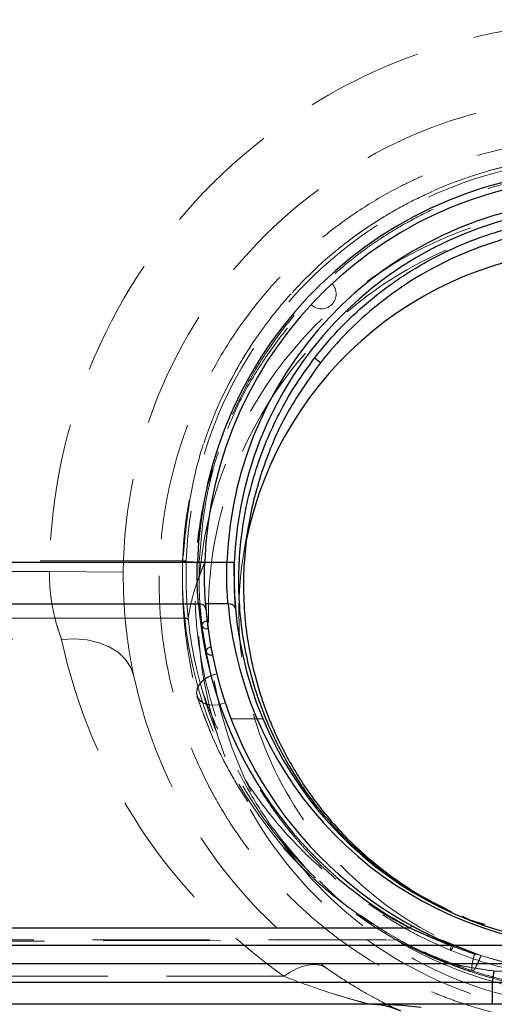
# Model space of a CAD drawing. Units: millimetres. Extents: x 0 to 1082, y -1 to 879.
# Drawn here: x 756 to 820, y 510 to 643 of the extents above; entities that cross this region are included whole.
import ezdxf

# ---------------------------------------------------------------- set-up
doc = ezdxf.new("R2010")
doc.units = ezdxf.units.MM
doc.header["$LTSCALE"] = 12.5
doc.linetypes.add('HIDDEN', pattern=[1.905, 1.27, -0.635])
doc.styles.add('SLDTEXTSTYLE0', font='TXT', dxfattribs={"width": 0.605})
doc.dimstyles.new('SLDDIMSTYLE0', dxfattribs={"dimtxt": 19.26239, "dimasz": 15.625, "dimexe": 0, "dimexo": 0.0625, "dimgap": 4.815598, "dimtad": 1, "dimdec": 0, "dimrnd": 1e-09, "dimzin": 12, "dimdsep": 46, "dimtxsty": 'SLDTEXTSTYLE0', "dimsah": 1, "dimcen": 0.09, "dimadec": 0, "dimazin": 3, "dimtfac": 1, "dimtdec": 0, "dimtofl": 0, "dimtmove": 0, "dimatfit": 3, "dimfxl": 0, "dimfrac": 2, "dimtolj": 1, "dimtzin": 12, "dimarcsym": 0})

# ---------------------------------------------------------------- blocks, each defined once
blk = doc.blocks.new('_D')
at = {"color": 7, "linetype": 'Continuous', "lineweight": 18}
for p, q in [((884.68, 494.39), (884.68, 447.23)), ((784.75, 487.77), (784.75, 447.23)), ((784.75, 459.73), (884.68, 459.73))]:
    blk.add_line(p, q, dxfattribs=at)
for points in [[(784.75, 459.73), (800.38, 456.6), (800.38, 462.85)], [(884.68, 459.73), (869.06, 462.85), (869.06, 456.6)]]:
    blk.add_solid(points, dxfattribs=at)
at = {"color": 7, "linetype": 'Continuous', "lineweight": 18, "char_height": 19.844, "attachment_point": 1, "style": 'SLDTEXTSTYLE0'}
for s, insert in [('%%c', (798.62, 485.31)), ('100', (826.72, 485.31))]:
    blk.add_mtext(s, dxfattribs=dict(at, insert=insert))
blk = doc.blocks.new('_D_1')
at = {"color": 7, "linetype": 'Continuous', "lineweight": 18}
for p, q in [((718.74, 494.22), (718.74, 409.68)), ((950.7, 494.22), (950.7, 409.68)), ((950.7, 422.18), (718.74, 422.18))]:
    blk.add_line(p, q, dxfattribs=at)
for points in [[(718.74, 422.18), (734.36, 419.05), (734.36, 425.3)], [(950.7, 422.18), (935.07, 425.3), (935.07, 419.05)]]:
    blk.add_solid(points, dxfattribs=at)
at = {"color": 7, "linetype": 'Continuous', "lineweight": 18, "insert": (812.67, 447.76), "char_height": 19.844, "attachment_point": 1, "style": 'SLDTEXTSTYLE0'}
blk.add_mtext('232', dxfattribs=at)

msp = doc.modelspace()

# ---------------------------------------------------------------- linework, layer by layer
at = {"color": 7, "linetype": 'Continuous', "lineweight": 25}
for p, q in [((795.6187164, 597.4794949), (795.6187164, 597.4794949)), ((587.2172965, 569.8223083), (779.7483935, 569.8223083)), ((779.7483935, 569.8223083), (780.7478281, 569.7886857)), ((780.7494673, 569.8367744), (783.7513609, 569.8367744)), ((783.7513609, 569.8367744), (784.750693, 569.8002311)), ((784.756835, 566.0338553), (784.7520427, 569.8367744)), ((784.9123354, 563.5610536), (784.756835, 566.0338553)), ((779.9029068, 564.165454), (587.2172965, 564.165454)), ((783.9162362, 564.1799201), (780.8506831, 564.1799201)), ((788.6130988, 548.6235709), (788.6130988, 548.6235709)), ((587.2172965, 520.3162116), (808.5270832, 520.3162116)), ((637.2172965, 517.9730659), (1032.2172965, 517.9730659)), ((637.2172965, 515.4730659), (1032.2172965, 515.4730659)), ((819.7172965, 512.9730659), (819.9524735, 514.4730659)), ((720.7572965, 512.9730659), (819.7172965, 512.9730659)), ((819.7172965, 512.9730659), (849.7172965, 512.9730659)), ((819.7173017, 509.9730659), (723.5900855, 509.9730659)), ((849.7172965, 509.9730659), (819.7173017, 509.9730659))]:
    msp.add_line(p, q, dxfattribs=at)
at = {"color": 7, "linetype": 'HIDDEN', "lineweight": 18}
for p, q in [((786.6742261, 574.8422999), (786.0563054, 571.1883017)), ((777.7544013, 570.0294151), (587.2172965, 569.8223083)), ((710.8181815, 570.0294151), (777.7544013, 570.0294151)), ((777.7512546, 569.9403137), (780.7494673, 569.8367744)), ((777.7512998, 569.9403122), (780.7494673, 569.8367744)), ((778.2540758, 570.0113769), (777.7544013, 570.0294151)), ((779.9999424, 569.8626582), (779.9888797, 566.8343949)), ((779.9999424, 569.8626582), (779.9888797, 566.8343949)), ((780.7494673, 569.8367744), (779.9999141, 569.8626592)), ((780.7494673, 569.8367744), (779.9999141, 569.8626592)), ((784.7520427, 569.8367744), (780.7494673, 569.8367744)), ((759.7197497, 568.5796676), (714.048095, 568.5796676)), ((769.7194226, 568.4987874), (759.7197497, 568.5796676)), ((781.1949069, 560.8082977), (780.9468954, 563.0691353)), ((781.1949069, 560.8082977), (780.9468954, 563.0691353)), ((587.2172965, 562.2512405), (778.0419953, 562.2512405)), ((778.0419953, 562.2512405), (711.8974925, 562.2512405)), ((715.0292868, 559.3872794), (761.3697477, 559.3872794)), ((780.0022309, 558.9350021), (780.3215603, 555.9421489)), ((783.3656816, 551.3042862), (783.5241057, 550.7900157)), ((783.3656816, 551.3042862), (783.5241057, 550.7900157)), ((783.5241057, 550.7900157), (783.7421599, 550.2168549)), ((783.5241057, 550.7900157), (783.7421599, 550.2168549)), ((784.3030421, 548.6235709), (788.6130988, 548.6235709)), ((806.687106, 518.6948913), (587.2172965, 517.9730659)), ((717.9414354, 518.6948913), (806.687106, 518.6948913)), ((812.9076215, 518.6440192), (818.1372245, 516.5814205)), ((812.9076215, 518.6440192), (818.1372245, 516.5814205)), ((791.4531201, 513.7806777), (721.3577257, 513.7806777)), ((819.6864406, 513.5091019), (819.9524735, 514.4730659)), ((849.4821196, 514.4730659), (819.9524735, 514.4730659))]:
    msp.add_line(p, q, dxfattribs=at)
at = {"color": 7, "linetype": 'HIDDEN', "lineweight": 18, "flags": 128}
for points in [[(780.384962, 561.2317971), (780.3804684, 561.2595267), (780.3802857, 561.2610305)], [(780.384962, 561.2317971), (780.3804684, 561.2595267), (780.3802857, 561.2610305)], [(771.1494209, 554.4037922), (770.7369975, 555.580442), (770.0291284, 556.654137), (769.0481399, 557.5910126), (767.8249726, 558.3615195), (766.3982058, 558.9413556), (764.8128398, 559.3122327), (763.1188778, 559.4624534), (761.3697477, 559.3872794)], [(780.9503679, 557.6493676), (780.9445336, 557.6748882), (780.9427482, 557.6849667)], [(780.9503679, 557.6493676), (780.9445336, 557.6748882), (780.9427482, 557.6849667)], [(783.5241057, 550.7900157), (782.4314371, 550.4945726), (781.3554058, 550.5042776), (780.449563, 550.817746), (779.8431738, 551.3902452), (779.6227708, 552.1400789), (779.8198059, 552.9602446), (780.4061617, 553.7337036), (781.2981646, 554.3500822), (782.3685244, 554.7214222)], [(783.5241057, 550.7900157), (782.6276392, 550.5251982), (781.7234385, 550.4651413), (780.8993438, 550.6156793), (780.2354134, 550.9621879), (779.796146, 551.4710049), (779.624215, 552.0927003), (779.736323, 552.7668784), (780.1215791, 553.4280449)], [(797.2216769, 514.8780707), (796.6945301, 515.163214), (796.0927777, 515.3280296), (795.4249848, 515.3701716), (794.7006569, 515.2890401), (793.9301039, 515.0857899), (793.1242938, 514.7633141), (792.2946964, 514.3262028), (791.4531201, 513.7806777)]]:
    msp.add_lwpolyline(points, dxfattribs=at)
at = {"color": 7, "linetype": 'Continuous', "lineweight": 25, "flags": 128}
msp.add_lwpolyline([(819.7173017, 509.9730659), (819.7173007, 510.03071), (819.7172997, 510.2014273), (819.7172988, 510.478657), (819.717298, 510.8517455), (819.7172974, 511.3063552), (819.7172969, 511.8250156), (819.7172966, 512.3877949), (819.7172965, 512.9730659)], dxfattribs=at)
at = {"color": 254, "linetype": 'HIDDEN', "lineweight": 18}
msp.add_circle((834.7212387, 563.031688), 53.4841951, dxfattribs=at)
at = {"color": 7, "linetype": 'HIDDEN', "lineweight": 18}
for centre, radius, start, end in [((834.7172965, 585.4730659), 125, 90, 180), ((834.7172965, 585.4730659), 122, 90, 180), ((834.7172965, 567.9730659), 75, 0.46341463, 179.53658537), ((834.7172965, 567.9730659), 65, 0.46341463, 179.53658537), ((834.7172965, 567.9730659), 57, 2.067468451, 177.932531549), ((834.7172965, 567.9730659), 56.5, 2.067468451, 177.932531549), ((796.5335303, 606.1568321), 2, 226.061093608, 43.938906392), ((778.1243404, 561.8258762), 0.4332614, 16.783055237, 100.956213435), ((834.7172965, 568.3266193), 57, 186.118527051, 240.543822491), ((834.7172965, 567.9730659), 56.5, 186.118527051, 240.543822491), ((781.0485948, 561.2056868), 0.6705967, 88.804106069, 175.266053954), ((781.0171879, 561.4860856), 0.6814486, 201.910553997, 284.877869419), ((834.7172965, 575.0441337), 75, 192.049581123, 234.770309144), ((781.6159591, 557.6596228), 0.6736878, 92.650196888, 177.844037672), ((781.56342, 557.9444002), 0.6803508, 205.699284447, 288.7852342), ((783.0971494, 550.8571404), 3.9323744, 100.677971191, 139.172855185), ((834.7172965, 567.9730659), 65, 192.049581123, 234.770309144), ((806.8720593, 518.549422), 0.2353062, 74.993967885, 141.814270144), ((834.7172965, 567.9730659), 54, 246.926081934, 293.073918066), ((813.7411195, 514.9730659), 0.5, 68.407483822, 90), ((834.7172965, 567.9730659), 56.5, 254.571666182, 285.428333818)]:
    msp.add_arc(centre, radius, start, end, dxfattribs=at)
at = {"color": 254, "linetype": 'Continuous', "lineweight": 25}
for centre, radius, start, end in [((834.7172965, 567.9730659), 55, 1.926795606, 178.073204394), ((834.7172965, 567.9730659), 54, 1.977848921, 178.022151079), ((834.7172965, 567.9730659), 51, 2.094243373, 177.905756627), ((834.7172225, 562.9133754), 49.360918, 11.349834358, 168.447245425), ((834.7172965, 568.6801726), 55, 184.708467308, 241.563421276), ((834.7172965, 567.9730659), 54, 184.027969711, 246.055516804), ((834.7172965, 568.6801726), 51, 185.062377781, 263.856508439), ((834.7172965, 567.9730659), 54, 246.380319421, 246.926081934)]:
    msp.add_arc(centre, radius, start, end, dxfattribs=at)
at = {"color": 254, "linetype": 'HIDDEN', "lineweight": 18}
for centre, radius, start, end in [((834.6769347, 563.281003), 54.8471599, 270.042163746, 184.544789957), ((834.6460908, 563.0061631), 49.2727043, 168.536390703, 250.424363921), ((834.6852226, 563.2899824), 54.8561339, 184.553453302, 270.033500401), ((834.7172965, 567.9730659), 54, 246.055516804, 246.380319421), ((834.7172965, 567.9730659), 54, 246.926081934, 247.808393434), ((834.7172965, 567.9730659), 54, 247.808393434, 292.191606566)]:
    msp.add_arc(centre, radius, start, end, dxfattribs=at)
at = {"color": 7, "linetype": 'Continuous', "lineweight": 25}
for centre, radius, start, end in [((834.7172965, 567.9730659), 50, 2.094243373, 177.905756627), ((783.7875738, 582.1608493), 19.3555376, 49.30938563, 52.319796226), ((780.0586714, 563.3067345), 0.8727324, 15.532086449, 100.281187534), ((784.074253, 563.3231856), 0.871185, 15.845219604, 100.450234522), ((834.7172965, 567.9730659), 50, 185.062377781, 263.856508439), ((808.8961322, 520.0402765), 0.4608008, 76.555637088, 143.214817673), ((813.3010051, 517.6854059), 0.6581094, 67.419643451, 102.212780322)]:
    msp.add_arc(centre, radius, start, end, dxfattribs=at)
at = {"color": 7, "linetype": 'HIDDEN', "lineweight": 18}
for points, knots in [([(774.577948, 567.9730659), (774.6041125, 569.9590481), (774.7281467, 571.9358339), (775.0596585, 574.8873442), (775.1944505, 575.8688987), (775.5129215, 577.8274139), (775.696568, 578.8035326), (776.729841, 583.6379164), (777.9253992, 587.3859898), (780.2708798, 592.829358), (781.1474774, 594.6166089), (783.0714424, 598.0914769), (784.1124956, 599.7690891), (787.4584082, 604.6177341), (789.986643, 607.6111903), (793.5247322, 611.0496652), (794.2525468, 611.7230514), (795.7421569, 613.0341616), (796.5001728, 613.6686646), (798.8130586, 615.5102828), (800.406675, 616.6556536), (803.6954124, 618.7846419), (805.3905355, 619.7682562), (808.010149, 621.1210872), (808.8961977, 621.5515629), (810.694401, 622.3709132), (811.6091277, 622.7607671), (816.2124843, 624.589245), (819.983513, 625.6696473), (825.7685171, 626.7342279), (827.7184174, 626.995745), (830.6765322, 627.2440407), (831.6699393, 627.3027126), (833.6469742, 627.3704817), (834.6328811, 627.3798603), (839.5495854, 627.3063096), (843.4422574, 626.8654837), (848.257035, 625.8351089), (849.2174145, 625.6048517), (851.1329216, 625.0950357), (852.0865863, 624.8157062), (854.9087061, 623.9130462), (856.7484523, 623.2226278), (862.1456537, 620.8917422), (865.5822642, 618.9941818), (870.48529, 615.6119545), (872.0524352, 614.4115934), (875.0501369, 611.8748729), (876.4818486, 610.5376948), (879.2118839, 607.7266152), (880.5102125, 606.2527189), (882.355431, 603.937043), (882.9545408, 603.1460842), (884.1127428, 601.5355248), (884.6696418, 600.7191518), (887.3453521, 596.5829327), (889.140902, 593.1015687), (890.9575394, 588.5361143), (891.2992847, 587.6122399), (891.9389117, 585.7425748), (892.2374628, 584.7943241), (893.0598139, 581.9373784), (893.5108502, 580.0176312), (894.2229154, 576.1485864), (894.4839369, 574.1992876), (894.732068, 571.2530373), (894.7908357, 570.2672302), (894.8598097, 568.2880638), (894.8698967, 567.2934026), (894.7979409, 562.3445404), (894.3544052, 558.4316353), (893.3192886, 553.5980236), (893.087474, 552.6322347), (892.5770689, 550.7160393), (892.2992415, 549.768052), (891.3992321, 546.9538192), (890.7106798, 545.1172326), (889.1596469, 541.5217828), (888.2971632, 539.762921), (886.8715838, 537.1835495), (886.3743763, 536.3335966), (885.3352112, 534.6536879), (884.7916818, 533.8215047), (881.9806431, 529.7419499), (879.4473799, 526.7486692), (875.235184, 522.6506523), (873.7619007, 521.3504404), (871.4453865, 519.5014381), (870.6530979, 518.9004045), (869.0457295, 517.7426369), (868.2308534, 517.1858232), (864.101579, 514.510003), (860.6240598, 512.7126648), (856.0604464, 510.8933411), (855.1367908, 510.5510356), (853.2672374, 509.9102847), (852.3186056, 509.6111045), (849.4641012, 508.7880404), (847.5486096, 508.3373511), (841.7658104, 507.2703854), (837.8625225, 506.9365088), (832.9217806, 507.002896), (831.9277151, 507.0408121), (829.951295, 507.1653085), (828.9683948, 507.2517277), (826.0353214, 507.5821221), (824.1007386, 507.8970664), (820.2724991, 508.7132558), (818.3788428, 509.2145026), (815.5694373, 510.1078479), (814.6381578, 510.4292506), (812.7861561, 511.1201145), (811.8629026, 511.4907308), (807.3160006, 513.4480794), (803.8862943, 515.3464068), (799.0435072, 518.6766559), (797.4799057, 519.8677834), (795.2125864, 521.7793875), (794.4679425, 522.4393195), (793.0192975, 523.7885994), (792.3143104, 524.4785897), (788.8842593, 528.0038695), (786.4411525, 531.0630045), (783.7625998, 535.1849004), (783.245824, 536.024312), (782.2508129, 537.7337328), (781.7715779, 538.6058693), (780.4067952, 541.2417987), (779.589931, 543.0311084), (777.4103787, 548.4923768), (776.3161432, 552.2567836), (775.4100702, 557.1212977), (775.2520938, 558.1033784), (774.9857874, 560.0674836), (774.8770508, 561.0513622), (774.6237059, 564.0084469), (774.5517836, 565.9870836), (774.577948, 567.9730659)], [0, 0, 0, 0, 0.015625, 0.015625, 0.0234375, 0.0234375, 0.03125, 0.03125, 0.0625, 0.0625, 0.078125, 0.078125, 0.09375, 0.09375, 0.125, 0.125, 0.1328125, 0.1328125, 0.140625, 0.140625, 0.15625, 0.15625, 0.171875, 0.171875, 0.1796875, 0.1796875, 0.1875, 0.1875, 0.21875, 0.21875, 0.234375, 0.234375, 0.2421875, 0.2421875, 0.25, 0.25, 0.28125, 0.28125, 0.2890625, 0.2890625, 0.296875, 0.296875, 0.3125, 0.3125, 0.34375, 0.34375, 0.359375, 0.359375, 0.375, 0.375, 0.390625, 0.390625, 0.3984375, 0.3984375, 0.40625, 0.40625, 0.4375, 0.4375, 0.4453125, 0.4453125, 0.453125, 0.453125, 0.46875, 0.46875, 0.484375, 0.484375, 0.4921875, 0.4921875, 0.5, 0.5, 0.53125, 0.53125, 0.5390625, 0.5390625, 0.546875, 0.546875, 0.5625, 0.5625, 0.578125, 0.578125, 0.5859375, 0.5859375, 0.59375, 0.59375, 0.625, 0.625, 0.640625, 0.640625, 0.6484375, 0.6484375, 0.65625, 0.65625, 0.6875, 0.6875, 0.6953125, 0.6953125, 0.703125, 0.703125, 0.71875, 0.71875, 0.75, 0.75, 0.7578125, 0.7578125, 0.765625, 0.765625, 0.78125, 0.78125, 0.796875, 0.796875, 0.8046875, 0.8046875, 0.8125, 0.8125, 0.84375, 0.84375, 0.859375, 0.859375, 0.8671875, 0.8671875, 0.875, 0.875, 0.90625, 0.90625, 0.9140625, 0.9140625, 0.921875, 0.921875, 0.9375, 0.9375, 0.96875, 0.96875, 0.9765625, 0.9765625, 0.984375, 0.984375, 1, 1, 1, 1]), ([(834.7172965, 624.9730648), (832.3076806, 624.8325525), (827.7187876, 624.5649576), (821.2204598, 623.5198783), (815.5718093, 621.7792137), (810.7391712, 619.7537354), (806.6837163, 617.6517563), (803.366433, 615.6154108), (800.6202433, 613.6848772), (798.0577549, 611.6640747), (795.3487195, 609.2599351), (792.342916, 606.1930627), (789.163248, 602.3630927), (785.9658693, 597.6856363), (782.9310017, 592.1042729), (780.2706696, 585.587149), (778.5226424, 578.056789), (778.0158269, 572.7241206), (777.7512546, 569.9403137)], [0, 0, 0, 0, 0.0827224807, 0.157537395, 0.224959196, 0.2848329611, 0.3369620285, 0.381390978, 0.418168894, 0.4519766281, 0.4932147863, 0.5422501543, 0.5990454073, 0.6636406025, 0.7361615061, 0.8164798548, 0.9041971855, 1, 1, 1, 1]), ([(834.7172965, 624.9730648), (832.3076807, 624.8325515), (827.7187877, 624.5649566), (821.22046, 623.5198773), (815.5718096, 621.7792127), (810.7391716, 619.7537345), (806.6837168, 617.6517554), (803.3664336, 615.6154099), (800.6202439, 613.6848763), (798.0577555, 611.6640738), (795.3487202, 609.2599344), (792.3429168, 606.1930619), (789.1632488, 602.3630921), (785.9658702, 597.6856357), (782.9310026, 592.1042724), (780.2706705, 585.5871487), (778.5226434, 578.0567888), (778.0158279, 572.7241205), (777.7512556, 569.9403137)], [0, 0, 0, 0, 0.0827224809, 0.1575373952, 0.2249591963, 0.2848329614, 0.3369620287, 0.3813909782, 0.4181688942, 0.4519766282, 0.4932147865, 0.5422501545, 0.5990454075, 0.6636406027, 0.7361615063, 0.8164798549, 0.9041971856, 1, 1, 1, 1]), ([(834.7172965, 622.7229964), (832.4103514, 622.6357549), (827.9868651, 622.4684723), (821.7688798, 621.2713785), (816.3252763, 619.6362729), (811.679012, 617.7134665), (807.7882924, 615.6979166), (804.6027875, 613.7369679), (801.9643648, 611.8777404), (799.5026542, 609.9347254), (796.9013751, 607.6252259), (794.0138077, 604.6797173), (790.9539818, 601.0029558), (787.8802027, 596.5146974), (784.9755371, 591.1543221), (782.4901491, 584.8679289), (780.611643, 577.6791779), (780.2090882, 572.5348472), (779.9999836, 569.8626568)], [0, 0, 0, 0, 0.0822775363, 0.1577642904, 0.2251889835, 0.2848425839, 0.3369228854, 0.3813988406, 0.4182278355, 0.4520454593, 0.4932652631, 0.5422794582, 0.5991047634, 0.6637436237, 0.7361043263, 0.8161790149, 0.9045153393, 1, 1, 1, 1]), ([(777.7512546, 569.9403137), (777.7305285, 568.8885848), (777.6926766, 566.9678198), (777.7816621, 564.4284036), (777.9117365, 562.499907), (778.0665349, 560.8695805), (778.2755098, 559.1338589), (778.5577706, 557.2956598), (778.8989932, 555.3955817), (779.2310325, 553.4733322), (779.5357694, 552.3121401), (779.6948563, 551.7059435)], [0, 0, 0, 0, 0.1569786059, 0.2866889059, 0.3836739772, 0.4539088299, 0.5433191883, 0.6640394064, 0.7624516429, 0.8759886427, 1, 1, 1, 1]), ([(777.7512998, 569.9403122), (777.7318789, 569.0174066), (777.6930883, 567.1735669), (777.7995886, 563.6530838), (778.1622321, 559.5587564), (778.7932848, 555.9931803), (779.2594702, 553.3303845), (779.5531627, 552.2347776), (779.6952201, 551.7048388)], [0, 0, 0, 0, 0.1380110649, 0.2757272808, 0.5326157402, 0.7741326242, 0.8907492216, 1, 1, 1, 1]), ([(777.7544013, 570.0294151), (777.7269894, 569.3030937), (777.7152131, 568.5886711), (777.7187877, 567.5341915), (777.723523, 567.1855787), (777.7397335, 566.494252), (777.7512727, 566.151039), (777.7942482, 565.1531514), (777.8341469, 564.5221205), (777.9054332, 563.6262082), (777.9311997, 563.3351298), (777.985174, 562.7753533), (778.0132929, 562.5073545), (778.0419953, 562.2512405)], [0, 0, 0, 0, 0.25, 0.25, 0.375, 0.375, 0.5, 0.5, 0.75, 0.75, 0.875, 0.875, 1, 1, 1, 1]), ([(777.7544013, 570.0294151), (777.7269894, 569.3030937), (777.7152131, 568.5886711), (777.7187877, 567.5341915), (777.723523, 567.1855787), (777.7397335, 566.494252), (777.7512727, 566.151039), (777.7942482, 565.1531514), (777.8341469, 564.5221205), (777.9054332, 563.6262082), (777.9311997, 563.3351298), (777.985174, 562.7753533), (778.0132929, 562.5073545), (778.0419953, 562.2512405)], [0, 0, 0, 0, 0.25, 0.25, 0.375, 0.375, 0.5, 0.5, 0.75, 0.75, 0.875, 0.875, 1, 1, 1, 1]), ([(778.539147, 561.9509799), (778.51077, 562.2157), (778.4829563, 562.4927834), (778.4295401, 563.0717402), (778.4040239, 563.3729124), (778.3333962, 564.3001731), (778.2938138, 564.9536729), (778.2511309, 565.9878265), (778.2396583, 566.3436628), (778.2235271, 567.0606063), (778.2188054, 567.4221929), (778.2151996, 568.516085), (778.2268586, 569.2574324), (778.2540758, 570.0113769)], [0, 0, 0, 0, 0.125, 0.125, 0.25, 0.25, 0.5, 0.5, 0.625, 0.625, 0.75, 0.75, 1, 1, 1, 1]), ([(778.539147, 561.9509799), (778.51077, 562.2157), (778.4829563, 562.4927834), (778.4295401, 563.0717402), (778.4040239, 563.3729124), (778.3333962, 564.3001731), (778.2938138, 564.9536729), (778.2511309, 565.9878265), (778.2396583, 566.3436628), (778.2235271, 567.0606063), (778.2188054, 567.4221929), (778.2151996, 568.516085), (778.2268586, 569.2574324), (778.2540758, 570.0113769)], [0, 0, 0, 0, 0.125, 0.125, 0.25, 0.25, 0.5, 0.5, 0.625, 0.625, 0.75, 0.75, 1, 1, 1, 1]), ([(778.5081664, 562.2473609), (778.688248, 563.5571204), (778.991745, 564.8402104), (779.5724851, 566.7377269), (779.7877376, 567.3660374), (780.1335932, 568.2982657), (780.2527322, 568.6075416), (780.4970554, 569.2237927), (780.6230009, 569.5324438), (780.7494673, 569.8367744)], [0, 0, 0, 0, 0.5, 0.5, 0.75, 0.75, 0.875, 0.875, 1, 1, 1, 1]), ([(778.5081664, 562.2473609), (778.688248, 563.5571204), (778.991745, 564.8402104), (779.5724851, 566.7377269), (779.7877376, 567.3660374), (780.1335932, 568.2982657), (780.2527322, 568.6075416), (780.4970554, 569.2237927), (780.6230009, 569.5324438), (780.7494673, 569.8367744)], [0, 0, 0, 0, 0.5, 0.5, 0.75, 0.75, 0.875, 0.875, 1, 1, 1, 1]), ([(779.9999151, 569.8626592), (779.9826299, 569.0627986), (779.9482608, 567.4723904), (780.0251436, 565.1829641), (780.1754706, 563.0463864), (780.3123692, 561.8530569), (780.3803044, 561.260874)], [0, 0, 0, 0, 0.251391214, 0.4998553977, 0.7518060997, 1, 1, 1, 1]), ([(779.9999151, 569.8626592), (779.9826299, 569.0627986), (779.9482608, 567.4723904), (780.0251436, 565.1829641), (780.1754706, 563.0463864), (780.3123692, 561.8530569), (780.3803044, 561.260874)], [0, 0, 0, 0, 0.25139121397, 0.49985539774, 0.75180609972, 1, 1, 1, 1]), ([(780.7478281, 569.7886857), (780.7281356, 569.2033264), (780.7183039, 568.6279715), (780.7169031, 567.7793093), (780.7186631, 567.498835), (780.7264093, 566.9428208), (780.7324358, 566.6668038), (780.7558121, 565.8649335), (780.7784929, 565.358634), (780.8334065, 564.4014853), (780.8658038, 563.9499376), (780.8995321, 563.540433)], [0, 0, 0, 0, 0.25, 0.25, 0.375, 0.375, 0.5, 0.5, 0.75, 0.75, 1, 1, 1, 1]), ([(759.7197497, 568.5796676), (759.7072516, 567.7062934), (759.7426637, 566.8508409), (759.8596475, 565.592672), (759.9093059, 565.1774795), (760.0287581, 564.3555061), (760.098617, 563.9493401), (760.3298216, 562.7727836), (760.5141328, 562.0334045), (760.8196779, 560.9867309), (760.9268017, 560.6471724), (761.1455933, 559.996491), (761.2572816, 559.6850749), (761.3697477, 559.3872794)], [0, 0, 0, 0, 0.25, 0.25, 0.375, 0.375, 0.5, 0.5, 0.75, 0.75, 0.875, 0.875, 1, 1, 1, 1]), ([(771.1494209, 554.4037922), (771.0552036, 554.8451712), (770.9610216, 555.3088219), (770.7753104, 556.2825539), (770.6836884, 556.7935033), (770.4209515, 558.3750273), (770.2604337, 559.5007215), (770.0910903, 561.0056267), (770.0587949, 561.311545), (769.99772, 561.9336853), (769.9688853, 562.2507306), (769.8892747, 563.2049347), (769.8450058, 563.8486082), (769.7404685, 565.802158), (769.7083863, 567.1343162), (769.7194226, 568.4987874)], [0, 0, 0, 0, 0.125, 0.125, 0.25, 0.25, 0.5, 0.5, 0.5625, 0.5625, 0.625, 0.625, 0.75, 0.75, 1, 1, 1, 1]), ([(780.1778246, 563.20443), (780.2812878, 562.2002403), (780.4893836, 560.1805109), (780.7910684, 558.5198837), (780.9427584, 557.6849041)], [0, 0, 0, 0, 0.49719023521, 1, 1, 1, 1]), ([(780.1778246, 563.20443), (780.2812878, 562.2002403), (780.4893836, 560.1805109), (780.7910684, 558.5198837), (780.9427584, 557.6849041)], [0, 0, 0, 0, 0.4971902352, 1, 1, 1, 1]), ([(781.1921563, 560.8274823), (781.1452876, 561.1887335), (781.0392222, 562.0062572), (780.953251, 562.9664607), (780.9052691, 563.5023649)], [0, 0, 0, 0, 0.44188471628, 1, 1, 1, 1]), ([(781.1921563, 560.8274823), (781.1452876, 561.1887335), (781.0392222, 562.0062572), (780.953251, 562.9664607), (780.9052691, 563.5023649)], [0, 0, 0, 0, 0.4418847163, 1, 1, 1, 1]), ([(780.3850151, 561.2315334), (780.7188426, 559.1201736), (781.3480015, 555.1409302), (783.042427, 549.6360572), (784.9652774, 544.9529148), (786.9701468, 541.0825993), (788.9311887, 537.8901404), (790.6065197, 535.5098676), (792.0040375, 533.7086801), (793.119305, 532.3645327), (794.2224611, 531.1162154), (795.4204536, 529.838957), (797.0702531, 528.1912696), (799.5154616, 525.978782), (802.5696444, 523.5881062), (806.037429, 521.2855177), (809.7215319, 519.175356), (812.5511602, 517.9320212), (814.0352144, 517.2799298)], [0, 0, 0, 0, 0.1226690472, 0.2311922413, 0.3251374445, 0.4044545115, 0.4694041295, 0.52639033, 0.5582222916, 0.5882836031, 0.6165762868, 0.6434194264, 0.6769980469, 0.7334612535, 0.805989264, 0.8634316246, 0.9283740271, 1, 1, 1, 1]), ([(781.7825078, 557.3002902), (781.7117118, 557.6526164), (781.5746415, 558.334766), (781.4554743, 559.1298162), (781.4131933, 559.4166087)], [0, 0, 0, 0, 0.5164941372, 1, 1, 1, 1]), ([(781.7825078, 557.3002902), (781.7116422, 557.6521775), (781.5801842, 558.3049401), (781.4658794, 559.0658743), (781.4131933, 559.4166087)], [0, 0, 0, 0, 0.5390740272, 1, 1, 1, 1]), ([(817.2714617, 516.7731235), (815.1540669, 517.4630557), (812.2700769, 518.5689602), (808.5143192, 520.2938036), (807.3739858, 520.874745), (805.238813, 522.0658038), (804.2419074, 522.676546), (802.7846275, 523.6312986), (802.3044644, 523.9562073), (801.3496768, 524.6203288), (799.9286794, 525.6371313), (798.5527117, 526.7095079), (796.7785192, 528.1775665), (795.9229033, 528.93038), (794.2856494, 530.4648295), (793.5022333, 531.2469259), (791.2506404, 533.6307963), (789.8809477, 535.2694241), (787.3681814, 538.6125655), (786.2260128, 540.3209241), (784.668246, 542.9617888), (784.1748687, 543.8552496), (783.2374548, 545.6716405), (781.9063848, 548.4370177), (780.8289916, 551.2095056), (780.2488296, 552.9585357)], [0, 0, 0, 0, 0.125, 0.125, 0.1875, 0.1875, 0.25, 0.25, 0.28125, 0.28125, 0.3125, 0.375, 0.375, 0.4375, 0.4375, 0.5, 0.5, 0.625, 0.625, 0.75, 0.75, 0.8125, 0.8125, 0.875, 1, 1, 1, 1]), ([(817.2714617, 516.7731235), (815.1540669, 517.4630557), (812.2700769, 518.5689602), (808.5143192, 520.2938036), (807.3739858, 520.874745), (805.238813, 522.0658038), (804.2419074, 522.676546), (802.7846275, 523.6312986), (802.3044644, 523.9562073), (801.3496768, 524.6203288), (799.9286794, 525.6371313), (798.5527117, 526.7095079), (796.7785192, 528.1775665), (795.9229033, 528.93038), (794.2856494, 530.4648295), (793.5022333, 531.2469259), (791.2506404, 533.6307963), (789.8809477, 535.2694241), (787.3681814, 538.6125655), (786.2260128, 540.3209241), (784.668246, 542.9617888), (784.1748687, 543.8552496), (783.2374548, 545.6716405), (781.9063848, 548.4370177), (780.8289916, 551.2095056), (780.2488296, 552.9585357)], [0, 0, 0, 0, 0.125, 0.125, 0.1875, 0.1875, 0.25, 0.25, 0.28125, 0.28125, 0.3125, 0.375, 0.375, 0.4375, 0.4375, 0.5, 0.5, 0.625, 0.625, 0.75, 0.75, 0.8125, 0.8125, 0.875, 1, 1, 1, 1]), ([(779.6948563, 551.7059435), (780.3183971, 549.9442353), (781.514594, 546.5634932), (783.8028886, 541.9160982), (786.1922052, 537.9162712), (788.5655953, 534.5714811), (790.7906516, 531.8313434), (792.876845, 529.5388302), (795.0644911, 527.3651316), (797.6960793, 525.0256851), (801.0741161, 522.4032631), (805.3436159, 519.6061487), (810.6430973, 516.791644), (814.7993193, 515.2889689), (816.9888033, 514.4973647)], [0, 0, 0, 0, 0.1146200112, 0.2190617858, 0.310397412, 0.3892609826, 0.4560353728, 0.5106527181, 0.5622206469, 0.6256490165, 0.7010747934, 0.7884217978, 0.8885413039, 1, 1, 1, 1]), ([(779.6952201, 551.7048388), (780.3565095, 549.844053), (781.5915683, 546.3696266), (783.9256011, 541.6934272), (786.243908, 537.8500352), (788.4520056, 534.7331098), (790.4916532, 532.1888191), (792.4638974, 529.9766058), (794.5784286, 527.8274915), (797.1238498, 525.5099034), (800.0493466, 523.1753564), (803.3718222, 520.8634849), (807.1322512, 518.6251167), (811.6849999, 516.3841084), (815.1660234, 515.1457787), (816.9907723, 514.4966475)], [0, 0, 0, 0, 0.1205385826, 0.2259563691, 0.3133628255, 0.3850315246, 0.4466847586, 0.4987320287, 0.5510417689, 0.6130808718, 0.68529854, 0.7494335774, 0.8232662507, 0.9073563514, 1, 1, 1, 1]), ([(806.687106, 518.6948913), (807.4490799, 518.2832665), (808.1983239, 517.9007235), (809.6569089, 517.1928831), (810.3671586, 516.8673157), (811.3750575, 516.4270465), (811.7012671, 516.2883607), (812.3223599, 516.0303572), (812.6138583, 515.9124983), (813.1228729, 515.7104347), (813.3435296, 515.6249865), (813.5747056, 515.5362922), (813.6357183, 515.5130653), (813.7192948, 515.4813148), (813.7411195, 515.4730659), (813.7411195, 515.4730659)], [0, 0, 0, 0, 0.25, 0.25, 0.5, 0.5, 0.625, 0.625, 0.75, 0.75, 0.875, 0.875, 0.9375, 0.9375, 1, 1, 1, 1]), ([(806.687106, 518.6948913), (807.4490799, 518.2832665), (808.1983239, 517.9007235), (809.6569089, 517.1928831), (810.3671586, 516.8673157), (811.3750575, 516.4270465), (811.7012671, 516.2883607), (812.3223599, 516.0303572), (812.6138583, 515.9124983), (813.1228729, 515.7104347), (813.3435296, 515.6249865), (813.5747056, 515.5362922), (813.6357183, 515.5130653), (813.7192948, 515.4813148), (813.7411195, 515.4730659), (813.7411195, 515.4730659)], [0, 0, 0, 0, 0.25, 0.25, 0.5, 0.5, 0.625, 0.625, 0.75, 0.75, 0.875, 0.875, 0.9375, 0.9375, 1, 1, 1, 1]), ([(813.9251211, 515.4379781), (813.9251211, 515.4379781), (813.9045159, 515.4461205), (813.8251005, 515.4776568), (813.7669461, 515.5007956), (813.5455037, 515.5895714), (813.332841, 515.6755795), (812.8370382, 515.8810674), (812.5516748, 516.0014705), (811.9389071, 516.2671041), (811.6158323, 516.4104171), (810.6151028, 516.8665904), (809.9067142, 517.2054273), (808.4484883, 517.9443957), (807.6977048, 518.344818), (806.9329849, 518.7767039)], [0, 0, 0, 0, 0.0625, 0.0625, 0.125, 0.125, 0.25, 0.25, 0.375, 0.375, 0.5, 0.5, 0.75, 0.75, 1, 1, 1, 1]), ([(813.9251211, 515.4379781), (813.9251211, 515.4379781), (813.9045159, 515.4461205), (813.8251005, 515.4776568), (813.7669461, 515.5007956), (813.5455037, 515.5895714), (813.332841, 515.6755795), (812.8370382, 515.8810674), (812.5516748, 516.0014705), (811.9389071, 516.2671041), (811.6158323, 516.4104171), (810.6151028, 516.8665904), (809.9067142, 517.2054273), (808.4484883, 517.9443957), (807.6977048, 518.344818), (806.9329849, 518.7767039)], [0, 0, 0, 0, 0.0625, 0.0625, 0.125, 0.125, 0.25, 0.25, 0.375, 0.375, 0.5, 0.5, 0.75, 0.75, 1, 1, 1, 1]), ([(814.1945072, 518.0249416), (814.1944854, 518.024888), (814.1634003, 517.9486905), (814.1068172, 517.7969603), (814.0471476, 517.5974529), (814.0115668, 517.4277616), (814.0074604, 517.3156307), (814.0341386, 517.2693034), (814.0856087, 517.2837524), (814.1611043, 517.366762), (814.2543668, 517.5129237), (814.3512685, 517.6972434), (814.4169582, 517.8452588), (814.4480389, 517.921458), (814.4480608, 517.9215116)], [0, 0, 0, 0, 0.00007336372, 0.10434432651, 0.20357997152, 0.29398080197, 0.40889071449, 0.5, 0.59110928551, 0.70601919803, 0.79642002848, 0.89565567349, 0.99992663628, 1, 1, 1, 1]), ([(814.1945072, 518.0249416), (814.1472837, 517.9091894), (814.1059407, 517.7919606), (814.0462193, 517.5920462), (814.0276803, 517.5096699), (814.009391, 517.3874935), (814.0092509, 517.3469311), (814.0182925, 517.2948458), (814.0273736, 517.2829315), (814.0485056, 517.2743113), (814.0633291, 517.2764743), (814.1062222, 517.3073744), (814.1344937, 517.3364614), (814.2068794, 517.4365707), (814.2512485, 517.5084104), (814.3483979, 517.6930571), (814.4008471, 517.8057555), (814.4480608, 517.9215116)], [0, 0, 0, 0, 0.125, 0.125, 0.25, 0.25, 0.375, 0.375, 0.5, 0.5, 0.625, 0.625, 0.75, 0.75, 0.875, 0.875, 1, 1, 1, 1]), ([(814.037978, 517.2786058), (815.218233, 516.8264368), (817.9007191, 515.7987462), (822.5388597, 514.5297973), (828.2563763, 513.4568455), (832.4530171, 513.3049958), (834.7172965, 513.2230659)], [0, 0, 0, 0, 0.1788176258, 0.4064171168, 0.6797349273, 1, 1, 1, 1]), ([(817.2963961, 516.8603255), (817.2048707, 516.5210538), (817.0236178, 515.8491756), (816.9025931, 515.1171514), (816.8875943, 514.6680487), (816.9632775, 514.4518926), (817.1346163, 514.5204981), (817.3890611, 514.8764424), (817.6851914, 515.4494162), (817.948944, 516.073403), (818.0985098, 516.4769606), (818.1372245, 516.5814205)], [0, 0, 0, 0, 0.1357126605, 0.2687591829, 0.374302191, 0.480052933, 0.6138514022, 0.7194249061, 0.8354951588, 0.9574183247, 1, 1, 1, 1]), ([(818.1372245, 516.5814205), (817.9912958, 516.1807198), (817.8367401, 515.8015657), (817.5520759, 515.1833263), (817.4227543, 514.9450521), (817.2114784, 514.6240352), (817.1291388, 514.5393365), (817.0071647, 514.4763472), (816.9669995, 514.4967082), (816.9279041, 514.5671054), (816.9183768, 514.5973054), (816.9047138, 514.6663738), (816.9006004, 514.7035347), (816.8938551, 514.8380557), (816.897523, 514.9600025), (816.9352553, 515.2987397), (816.9695914, 515.5165143), (817.0843791, 516.0658937), (817.1654571, 516.3988678), (817.2714617, 516.7731235)], [0, 0, 0, 0, 0.125, 0.125, 0.25, 0.25, 0.375, 0.375, 0.5, 0.5, 0.5625, 0.5625, 0.625, 0.625, 0.75, 0.75, 0.875, 0.875, 1, 1, 1, 1]), ([(807.1807561, 509.0940463), (807.0716735, 509.1450621), (806.8899255, 509.2303335), (806.408647, 509.4607463), (806.1067218, 509.6071438), (805.422876, 509.947358), (805.040825, 510.1412137), (804.2167341, 510.5715696), (803.7730337, 510.8090247), (802.3955908, 511.5691), (801.4107406, 512.1418777), (799.3669272, 513.4130106), (798.3069913, 514.111623), (797.2216769, 514.8780707)], [0, 0, 0, 0, 0.125, 0.125, 0.25, 0.25, 0.375, 0.375, 0.5, 0.5, 0.75, 0.75, 1, 1, 1, 1]), ([(813.6545633, 515.5458678), (813.654767, 515.5457855), (813.6554638, 515.5455042), (813.65616, 515.5452242), (813.6619889, 515.542883), (813.6775321, 515.5365102), (813.7330082, 515.5144202), (813.7332913, 515.5143074)], [0, 0, 0, 0, 0.0073336667, 0.0250810387, 0.0934758205, 0.9953731692, 1, 1, 1, 1]), ([(813.6545633, 515.5458678), (813.654767, 515.5457855), (813.6554638, 515.5455042), (813.65616, 515.5452242), (813.6619889, 515.542883), (813.6775321, 515.5365102), (813.7330082, 515.5144202), (813.7332913, 515.5143074)], [0, 0, 0, 0, 0.0073336667, 0.0250810387, 0.0934758205, 0.9953731692, 1, 1, 1, 1]), ([(819.6864406, 513.5091019), (819.1759454, 513.6499873), (818.6690362, 513.7976108), (817.6633338, 514.1057386), (817.164503, 514.2662599), (816.4237749, 514.5159339), (816.1781266, 514.6006368), (815.689884, 514.7727409), (815.4481278, 514.859865), (814.9771143, 515.0331171), (814.7469452, 515.1195796), (814.4155866, 515.246369), (814.3086796, 515.2876766), (814.1055075, 515.3668301), (814.0095724, 515.4045543), (813.9251211, 515.4379781)], [0, 0, 0, 0, 0.25, 0.25, 0.5, 0.5, 0.625, 0.625, 0.75, 0.75, 0.875, 0.875, 0.9375, 0.9375, 1, 1, 1, 1]), ([(819.6864406, 513.5091019), (819.1759454, 513.6499873), (818.6690362, 513.7976108), (817.6633338, 514.1057386), (817.164503, 514.2662599), (816.4237749, 514.5159339), (816.1781266, 514.6006368), (815.689884, 514.7727409), (815.4481278, 514.859865), (814.9771143, 515.0331171), (814.7469452, 515.1195796), (814.4155866, 515.246369), (814.3086796, 515.2876766), (814.1055075, 515.3668301), (814.0095724, 515.4045543), (813.9251211, 515.4379781)], [0, 0, 0, 0, 0.25, 0.25, 0.5, 0.5, 0.625, 0.625, 0.75, 0.75, 0.875, 0.875, 0.9375, 0.9375, 1, 1, 1, 1]), ([(814.0291356, 515.4730659), (814.0291356, 515.4730659), (814.0640932, 515.4660409), (814.1500721, 515.448847), (814.2024745, 515.4384024), (814.36538, 515.4060988), (814.4837975, 515.3828249), (814.8450214, 515.3125977), (815.0951108, 515.2649674), (815.8477302, 515.1248086), (816.3588766, 515.0338039), (817.3810897, 514.860226), (817.8937561, 514.7773315), (818.9214274, 514.6193561), (819.4364486, 514.5442716), (819.9524735, 514.4730659)], [0, 0, 0, 0, 0.03125, 0.03125, 0.0625, 0.0625, 0.125, 0.125, 0.25, 0.25, 0.5, 0.5, 0.75, 0.75, 1, 1, 1, 1]), ([(814.0291356, 515.4730659), (814.0291356, 515.4730659), (814.0640932, 515.4660409), (814.1500721, 515.448847), (814.2024745, 515.4384024), (814.36538, 515.4060988), (814.4837975, 515.3828249), (814.8450214, 515.3125977), (815.0951108, 515.2649674), (815.8477302, 515.1248086), (816.3588766, 515.0338039), (817.3810897, 514.860226), (817.8937561, 514.7773315), (818.9214274, 514.6193561), (819.4364486, 514.5442716), (819.9524735, 514.4730659)], [0, 0, 0, 0, 0.03125, 0.03125, 0.0625, 0.0625, 0.125, 0.125, 0.25, 0.25, 0.5, 0.5, 0.75, 0.75, 1, 1, 1, 1]), ([(791.4531201, 513.7806777), (792.6139337, 513.3173322), (793.7663748, 512.8852808), (796.0411893, 512.0798883), (797.1645035, 511.7063604), (798.8011537, 511.1917257), (799.3407202, 511.0271867), (800.3772888, 510.719644), (800.8752044, 510.5763604), (801.5660499, 510.3822799), (801.7879344, 510.3207988), (802.1963203, 510.2088631), (802.3831653, 510.1583053), (802.7063463, 510.0715604), (802.8412262, 510.0357613), (803.0284303, 509.9862575), (803.0787125, 509.9730659), (803.0787125, 509.9730659)], [0, 0, 0, 0, 0.25, 0.25, 0.5, 0.5, 0.625, 0.625, 0.75, 0.75, 0.8125, 0.8125, 0.875, 0.875, 0.9375, 0.9375, 1, 1, 1, 1]), ([(816.9887086, 514.4974009), (818.4142521, 514.0641655), (821.2835965, 513.1921462), (825.7296512, 512.2969011), (830.2239308, 511.7555597), (833.2362727, 511.6754012), (834.7172965, 511.6359911)], [0, 0, 0, 0, 0.2478055533, 0.498784827, 0.7535765741, 1, 1, 1, 1]), ([(816.9887086, 514.4974009), (818.4142521, 514.0641655), (821.2835965, 513.1921462), (825.7296512, 512.2969011), (830.2239308, 511.7555597), (833.2362727, 511.6754012), (834.7172965, 511.6359911)], [0, 0, 0, 0, 0.2478055533, 0.498784827, 0.7535765741, 1, 1, 1, 1])]:
    msp.add_open_spline(points, degree=3, knots=knots, dxfattribs=at)
at = {"color": 254, "linetype": 'HIDDEN', "lineweight": 18}
for points, knots in [([(834.7172965, 622.7229964), (832.4103514, 622.6357549), (827.9868651, 622.4684723), (821.7688798, 621.2713785), (816.3252763, 619.6362729), (811.679012, 617.7134665), (807.7882924, 615.6979166), (804.6027875, 613.7369679), (801.9643648, 611.8777404), (799.5026542, 609.9347254), (796.9013751, 607.6252259), (794.0138077, 604.6797173), (790.9539818, 601.0029558), (787.8802027, 596.5146974), (784.9755371, 591.1543221), (782.4901491, 584.8679289), (780.611643, 577.6791779), (780.2090882, 572.5348472), (779.9999836, 569.8626568)], [0, 0, 0, 0, 0.0822775363, 0.1577642904, 0.2251889835, 0.2848425839, 0.3369228854, 0.3813988406, 0.4182278355, 0.4520454593, 0.4932652631, 0.5422794582, 0.5991047634, 0.6637436237, 0.7361043263, 0.8161790149, 0.9045153393, 1, 1, 1, 1]), ([(783.8551092, 587.953725), (784.4780781, 589.3982046), (785.9244643, 592.7519438), (788.9514728, 597.6260509), (791.9305439, 601.6924985), (794.0051012, 603.7857547), (795.1457484, 604.7166719)], [0, 0, 0, 0, 0.2383155329, 0.5533121878, 0.8680467461, 1, 1, 1, 1]), ([(874.2888446, 604.7166719), (874.4113923, 604.9122107), (876.1356088, 603.3053373), (878.9082096, 599.8213202), (882.4041783, 594.6782542), (885.2594904, 589.1338788), (887.4989148, 583.315265), (889.0533179, 577.2715557), (889.930016, 571.0910949), (890.116635, 564.848262), (889.5851086, 558.6231072), (888.3663536, 552.4939711), (886.4751618, 546.537052), (883.911723, 540.8371137), (880.7320352, 535.4577264), (876.9755814, 530.4658219), (872.6712527, 525.941105), (867.8936033, 521.9243981), (862.701493, 518.4648394), (857.1488639, 515.6276702), (851.3197398, 513.4260931), (845.2844012, 511.886135), (839.1152156, 511.051342), (832.8955697, 510.906206), (826.6989035, 511.4521064), (820.6070756, 512.7059144), (814.695655, 514.6281298), (809.0256931, 517.1880499), (803.7097115, 520.4055698), (799.4235921, 523.5681111), (797.119706, 525.8477306), (796.2907703, 526.6679353)], [0, 0, 0, 0, 0.0050236856, 0.0410201087, 0.0770710652, 0.1132367061, 0.1492879195, 0.1854003559, 0.2216277469, 0.2577402712, 0.2938909017, 0.3301567716, 0.3663072808, 0.4024559496, 0.4387200326, 0.4748684227, 0.5109757238, 0.547198426, 0.5833054139, 0.6193501534, 0.6555100981, 0.6915546281, 0.7275431744, 0.763646634, 0.7996351656, 0.8355984965, 0.871676482, 0.9076399977, 0.9436199948, 0.9797145335, 1, 1, 1, 1]), ([(794.2450918, 528.6452094), (792.9133182, 530.1704631), (790.2144565, 533.2614152), (786.8436752, 538.4512571), (784.0016343, 543.9951302), (781.8245806, 549.8406747), (780.3040837, 555.8918059), (779.4650007, 562.0776652), (779.3346269, 568.3240154), (779.9222044, 574.5391852), (780.9825871, 580.0550126), (782.1437782, 583.3735589), (782.618662, 584.7307201)], [0, 0, 0, 0, 0.10079623445, 0.2042652687, 0.30740701661, 0.41072947752, 0.51438073782, 0.61770362515, 0.72116331953, 0.82495265628, 0.92841218622, 1, 1, 1, 1]), ([(780.3850151, 561.2315334), (780.7188426, 559.1201736), (781.3480015, 555.1409302), (783.042427, 549.6360572), (784.9652774, 544.9529148), (786.9701468, 541.0825993), (788.9311887, 537.8901404), (790.6065197, 535.5098676), (792.0040375, 533.7086801), (793.119305, 532.3645327), (794.2224611, 531.1162154), (795.4204536, 529.838957), (797.0702531, 528.1912696), (799.5154616, 525.978782), (802.5696444, 523.5881062), (806.037429, 521.2855177), (809.7215319, 519.175356), (812.5511602, 517.9320212), (814.0352144, 517.2799298)], [0, 0, 0, 0, 0.1226690472, 0.2311922413, 0.3251374445, 0.4044545115, 0.4694041295, 0.52639033, 0.5582222916, 0.5882836031, 0.6165762868, 0.6434194264, 0.6769980469, 0.7334612535, 0.805989264, 0.8634316246, 0.9283740271, 1, 1, 1, 1]), ([(814.037978, 517.2786058), (815.218233, 516.8264368), (817.9007191, 515.7987462), (822.5388597, 514.5297973), (828.2563763, 513.4568455), (832.4530171, 513.3049958), (834.7172965, 513.2230659)], [0, 0, 0, 0, 0.17881762585, 0.40641711682, 0.67973492731, 1, 1, 1, 1])]:
    msp.add_open_spline(points, degree=3, knots=knots, dxfattribs=at)
at = {"color": 254, "linetype": 'Continuous', "lineweight": 25}
for points, knots in [([(795.6187164, 597.4794949), (796.7761271, 598.9821815), (798.0090435, 600.4044238), (800.6206084, 603.0936428), (801.9992721, 604.3606031), (804.1770027, 606.1441287), (804.9212459, 606.7191048), (806.4470122, 607.8293375), (807.2311037, 608.3661619), (809.6158595, 609.8999113), (811.2505673, 610.8226043), (814.6069442, 612.4745601), (816.32862, 613.2038078), (818.9768655, 614.1514698), (819.8705953, 614.4429309), (821.6804291, 614.9760855), (822.5994881, 615.21838), (825.360181, 615.8617467), (827.2095332, 616.1816255), (830.9254743, 616.6099867), (832.7920645, 616.7184532), (835.6049837, 616.7213013), (836.5448009, 616.6955454), (838.4288727, 616.5896114), (839.3760165, 616.5090074), (842.1918503, 616.187461), (844.0409548, 615.867433), (847.6846319, 615.022453), (849.4792004, 614.4974859), (852.1298063, 613.5550355), (853.0064507, 613.2149906), (854.7456949, 612.4821228), (855.6107032, 612.0880038), (858.1549872, 610.8391023), (859.7901798, 609.9159642), (862.9418761, 607.8935201), (864.4583738, 606.794205), (866.6430485, 605.0115412), (867.3562256, 604.3949849), (868.7518552, 603.1162686), (869.4332393, 602.4549308), (871.4151052, 600.4172064), (872.6584639, 598.9821842), (873.8158766, 597.4794949)], [0, 0, 0, 0, 0.0625, 0.0625, 0.125, 0.125, 0.15625, 0.15625, 0.1875, 0.1875, 0.25, 0.25, 0.3125, 0.3125, 0.34375, 0.34375, 0.375, 0.375, 0.4375, 0.4375, 0.5, 0.5, 0.53125, 0.53125, 0.5625, 0.5625, 0.625, 0.625, 0.6875, 0.6875, 0.71875, 0.71875, 0.75, 0.75, 0.8125, 0.8125, 0.875, 0.875, 0.90625, 0.90625, 0.9375, 0.9375, 1, 1, 1, 1]), ([(873.027708, 596.8370143), (871.8833221, 598.2941832), (870.6613046, 599.6797905), (868.7126844, 601.6516413), (868.0424366, 602.2923585), (866.6698155, 603.5316359), (865.9687978, 604.1291395), (862.391652, 607.0082057), (859.3020886, 608.9685314), (855.1509429, 610.9836642), (854.3043858, 611.3652136), (852.6023035, 612.0748309), (851.7445455, 612.404097), (849.1514915, 613.3166762), (847.396477, 613.8250039), (843.8342563, 614.6431828), (842.0270536, 614.953048), (839.2759174, 615.2644685), (838.3506463, 615.3425661), (836.5098194, 615.4453124), (835.5915276, 615.4703641), (831.0104832, 615.4664139), (827.3785784, 615.0547006), (822.8807969, 614.01776), (821.9824331, 613.7834762), (820.2127999, 613.2678369), (819.3386867, 612.9859065), (816.7478792, 612.069086), (815.0626192, 611.3633869), (811.775364, 609.7644281), (810.1733625, 608.8711825), (807.834755, 607.3862626), (807.0656951, 606.8666035), (805.5682562, 605.7916089), (804.8373993, 605.2347753), (802.6975497, 603.5072042), (801.3411139, 602.2795743), (798.7679801, 599.6730543), (797.551268, 598.2941795), (796.4068851, 596.8370143)], [0, 0, 0, 0, 0.0625, 0.0625, 0.09375, 0.09375, 0.125, 0.125, 0.25, 0.25, 0.28125, 0.28125, 0.3125, 0.3125, 0.375, 0.375, 0.4375, 0.4375, 0.46875, 0.46875, 0.5, 0.5, 0.625, 0.625, 0.65625, 0.65625, 0.6875, 0.6875, 0.75, 0.75, 0.8125, 0.8125, 0.84375, 0.84375, 0.875, 0.875, 0.9375, 0.9375, 1, 1, 1, 1]), ([(809.1766808, 525.0954735), (806.9166588, 526.6046334), (803.4844438, 528.8965408), (799.464449, 532.703272), (795.7436619, 536.8167671), (792.562422, 541.3963868), (789.9908222, 546.3148402), (787.8460133, 551.4359403), (786.3552312, 556.8104988), (785.5555966, 562.306243), (785.2255927, 567.851131), (785.5971143, 573.4189064), (786.6619032, 578.8716307), (788.1802537, 584.2007131), (790.3703634, 589.3046556), (793.1380594, 594.0881797), (794.7918308, 596.3490566), (795.6187164, 597.4794949)], [0, 0, 0, 0, 0.0979220886, 0.1487107853, 0.1994994998, 0.2981684978, 0.3489783832, 0.3997882838, 0.4985119704, 0.5493504048, 0.6001888451, 0.6989532899, 0.749813615, 0.8006739353, 0.8988838857, 0.9494419487, 1, 1, 1, 1]), ([(796.4068851, 596.8370143), (794.9108082, 594.7413396), (791.9186334, 590.5499607), (788.7298692, 583.4042027), (786.6105577, 575.7591427), (785.9131738, 569.0308152), (786.0345738, 563.544547), (786.6224218, 558.0879552), (787.8977275, 552.7244474), (789.8292523, 547.58699), (791.9170736, 543.2071235), (794.9717919, 538.2396615), (798.6725633, 533.7357343), (802.3709916, 530.1630355), (805.8355963, 527.3570105), (809.7443672, 524.7164207), (812.7112667, 523.2401907), (814.173561, 522.512602)], [0, 0, 0, 0, 0.0878378143, 0.1756768562, 0.2658104561, 0.3581333595, 0.4056760165, 0.453218666, 0.5455605001, 0.5931145961, 0.6406686666, 0.7112301697, 0.7919297067, 0.8391977198, 0.8868130384, 0.944213599, 1, 1, 1, 1]), ([(780.8506831, 564.1799201), (780.8085374, 564.8748154), (780.7242358, 566.264773), (780.7056026, 568.3448178), (780.7406389, 569.5364961), (780.7494673, 569.8367744)], [0, 0, 0, 0, 0.4278655446, 0.8558339632, 1, 1, 1, 1]), ([(783.9162362, 564.1799201), (783.8561964, 564.873663), (783.7361168, 566.2611476), (783.7002071, 568.3420775), (783.7410267, 569.5348118), (783.7513609, 569.8367744)], [0, 0, 0, 0, 0.4275353997, 0.8550700888, 1, 1, 1, 1]), ([(818.6997173, 520.7727133), (818.0532697, 520.9379017), (816.9972241, 521.2077557), (816.0118274, 521.6702704), (815.6296313, 521.8496615)], [0, 0, 0, 0, 0.6121397905, 1, 1, 1, 1]), ([(813.1617868, 518.3286214), (812.8483618, 518.4473045), (812.4979598, 518.5831313), (811.7573353, 518.8796904), (811.3706417, 519.0389754), (810.1875793, 519.5422052), (809.3654894, 519.9126414), (808.5270832, 520.3162116)], [0, 0, 0, 0, 0.25, 0.25, 0.5, 0.5, 1, 1, 1, 1])]:
    msp.add_open_spline(points, degree=3, knots=knots, dxfattribs=at)
at = {"color": 7, "linetype": 'Continuous', "lineweight": 25}
for points, knots in [([(779.9029068, 564.165454), (779.8683647, 564.5382409), (779.8352631, 564.9487914), (779.7792818, 565.8176712), (779.7562295, 566.2766988), (779.732535, 567.0025918), (779.726443, 567.2522271), (779.7186355, 567.7548217), (779.7168788, 568.0082643), (779.7183829, 568.7748759), (779.7284088, 569.2942666), (779.7483935, 569.8223083)], [0, 0, 0, 0, 0.25, 0.25, 0.5, 0.5, 0.625, 0.625, 0.75, 0.75, 1, 1, 1, 1]), ([(784.750693, 569.8002311), (784.7405592, 569.4671526), (784.7004844, 568.1499697), (784.7360991, 565.8493902), (784.853496, 564.3250535), (784.9123354, 563.5610536)], [0, 0, 0, 0, 0.1444381662, 0.5711910985, 1, 1, 1, 1]), ([(809.0032689, 520.4884496), (809.8390455, 520.0358571), (810.6546389, 519.6230072), (811.8185741, 519.0666918), (812.1974804, 518.891362), (812.9173159, 518.5674324), (813.2547887, 518.4204037), (813.5537051, 518.2930659)], [0, 0, 0, 0, 0.5, 0.5, 0.75, 0.75, 1, 1, 1, 1]), ([(813.1617868, 518.3286214), (813.4801091, 518.2080839), (813.8037527, 518.1199149), (814.2944345, 518.0317639), (814.4588779, 518.0097828), (814.7891814, 517.9804326), (814.9560874, 517.9730659), (815.1213786, 517.9730659)], [0, 0, 0, 0, 0.5, 0.5, 0.75, 0.75, 1, 1, 1, 1]), ([(813.5537051, 518.2930659), (813.8083324, 518.1845951), (814.0674183, 518.1051857), (814.4600975, 518.0258466), (814.591677, 518.0060722), (814.8558628, 517.9796808), (814.9891383, 517.9730659), (815.1213786, 517.9730659)], [0, 0, 0, 0, 0.5, 0.5, 0.75, 0.75, 1, 1, 1, 1]), ([(810.0371703, 509.514884), (808.8829744, 509.6815608), (807.7252152, 509.7919057), (805.4040184, 509.9383422), (804.2402333, 509.9730659), (803.0787125, 509.9730659)], [0, 0, 0, 0, 0.5, 0.5, 1, 1, 1, 1]), ([(807.2971903, 509.0397325), (806.5867686, 509.3702728), (805.8849301, 509.5981778), (804.4781639, 509.9007631), (803.7804753, 509.9730659), (803.0787125, 509.9730659)], [0, 0, 0, 0, 0.5, 0.5, 1, 1, 1, 1])]:
    msp.add_open_spline(points, degree=3, knots=knots, dxfattribs=at)
at = {"color": 7, "linetype": 'HIDDEN', "lineweight": 18}
for points in [[(817.2714617, 516.7731235), (817.2755469, 516.7875462), (817.2837881, 516.8165054), (817.2921702, 516.8456837), (817.2963961, 516.8603255)], [(817.2714617, 516.7731235), (817.3865291, 516.7657454), (817.5016511, 516.7587813), (817.6168189, 516.7522335)], [(817.2714617, 516.7731235), (817.3865291, 516.7657454), (817.5016511, 516.7587813), (817.6168189, 516.7522335)], [(817.2963961, 516.8603255), (817.4031084, 516.8239544), (817.509916, 516.7879239), (817.6168189, 516.7522335)]]:
    msp.add_open_spline(points, degree=3, dxfattribs=at)

# ---------------------------------------------------------------- dimensions: what is measured, and where the dimension line sits
at = {"color": 7, "linetype": 'Continuous', "lineweight": 18}
dim = msp.add_linear_dim(base=(884.6839, 459.7281614), p1=(784.750693, 569.8002311), p2=(884.6839, 569.8002311), text='%%c<>', dimstyle='SLDDIMSTYLE0', dxfattribs=at)
dim.commit()
dim.dimension.update_dxf_attribs({"geometry": '_D', "text_midpoint": (834.7172965, 459.7281614), "dimtype": 160})
dim = msp.add_linear_dim(base=(718.7354042, 422.1797769), p1=(950.6991888, 512.9730659), p2=(718.7354042, 512.9730659), dimstyle='SLDDIMSTYLE0', dxfattribs=at)
dim.commit()
dim.dimension.update_dxf_attribs({"geometry": '_D_1', "text_midpoint": (834.7172965, 422.1797769), "dimtype": 160})

doc.saveas('drawing.dxf')
